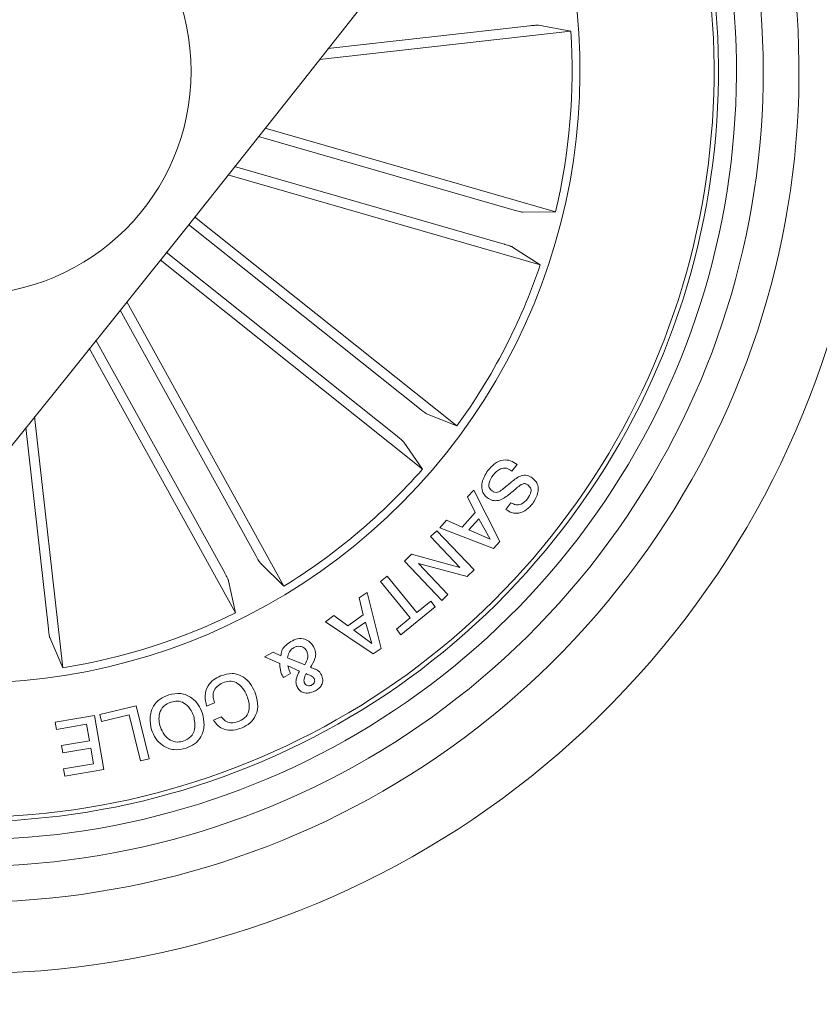
# Model space of a CAD drawing. Units: inches. Extents: x 1.3 to 15.2, y -1.9 to 5.7.
# Drawn here: x 14.1 to 14.1, y -0.9 to -0.9 of the extents above; entities that cross this region are included whole.
import ezdxf

# ---------------------------------------------------------------- set-up
doc = ezdxf.new("R2010")
doc.units = ezdxf.units.IN
doc.header["$MEASUREMENT"] = 0

msp = doc.modelspace()

# ---------------------------------------------------------------- linework, layer by layer
at = {"color": 7, "linetype": 'Continuous', "lineweight": 0}
for p, q in [((14.08801618457193, -0.8620583439440654, 0.0001791338231357839), (14.10207763553018, -0.860473933276646, 0.0001791338231357839)), ((14.09977880359048, -0.8601792479128765, 0.0001791338231357839), (14.08849588275308, -0.861450495776646, 0.0001791338231357839)), ((14.10207763553018, -0.860473933276646, 0.0001791338231357839), (14.10026994586343, -0.8601456308932232, 0.0001791338231357839)), ((14.08497515559549, -0.8659027243227886, 0.0001791338231357839), (14.10122481227273, -0.8705841923327373, 0.0001791338231357839)), ((14.09890905261392, -0.8704896593661235, 0.0001791338231357839), (14.08460560679788, -0.8663689518542217, 0.0001791338231357839)), ((14.09835806727762, -0.8724024916262554, 0.0001791338231357839), (14.08326736331338, -0.8680550480456279, 0.0001791338231357839)), ((14.08289733767862, -0.868521037158482, 0.0001791338231357839), (14.10036912799234, -0.8735545302004741, 0.0001791338231357839)), ((14.10122481227273, -0.8705841923327373, 0.0001791338231357839), (14.09938779712076, -0.8706050539584087, 0.0001791338231357839)), ((14.08103385806436, -0.8708632612795757, 0.0001791338231357839), (14.09571233630533, -0.8825687790484356, 0.0001791338231357839)), ((14.09360900760049, -0.8815953159899639, 0.0001791338231357839), (14.08069101214761, -0.8712937260241436, 0.0001791338231357839)), ((14.10036912799234, -0.8735545302004741, 0.0001791338231357839), (14.0988248908555, -0.8725594902605938, 0.0001791338231357839)), ((14.0791064822709, -0.8732801104159282, 0.0001791338231357839), (14.09378496051187, -0.8849856281847881, 0.0001791338231357839)), ((14.09236780047769, -0.8831517124743371, 0.0001791338231357839), (14.07944980502481, -0.872850003299229, 0.0001791338231357839)), ((14.08446231723184, -0.8898274326891809, 0.0001791338231357839), (14.07686582446451, -0.8760826016039758, 0.0001791338231357839)), ((14.0772377574479, -0.8756179237933086, 0.0001791338231357839), (14.08603301883096, -0.8915316486926006, 0.0001791338231357839)), ((14.07514730334634, -0.8782263422579693, 0.0001791338231357839), (14.08332744479532, -0.893026890811436, 0.0001791338231357839)), ((14.08271995425577, -0.8907902861208843, 0.0001791338231357839), (14.0755197131669, -0.8777623797030376, 0.0001791338231357839)), ((14.07207623362893, -0.8820466423602031, 0.0001791338231357839), (14.07366052508706, -0.8961080933184551, 0.0001791338231357839)), ((14.09571233630533, -0.8825687790484356, 0.0001791338231357839), (14.09400716662759, -0.88188511377286, 0.0001791338231357839)), ((14.07286158442849, -0.8939325237841533, 0.0001791338231357839), (14.07159033656473, -0.8826496029467492, 0.0001791338231357839)), ((14.09378496051187, -0.8849856281847881, 0.0001791338231357839), (14.09273901820535, -0.8834753656954693, 0.0001791338231357839)), ((14.09906998515481, -0.8847225332827495, 0.0001791338231357839), (14.09878555178994, -0.8850937510104107, 0.0001791338231357839)), ((14.09629813075418, -0.8865341568560527, 0.0001791338231357839), (14.09665146708841, -0.8861563826174663, 0.0001791338231357839)), ((14.09673181414956, -0.8874109411806987, 0.0001791338231357839), (14.09629813075418, -0.8865341568560527, 0.0001791338231357839)), ((14.09665146708841, -0.8861563826174663, 0.0001791338231357839), (14.09810033679361, -0.8890411282153057, 0.0001791338231357839)), ((14.09844747424478, -0.887240233478062, 0.0001791338231357839), (14.09872952342386, -0.8868718767733501, 0.0001791338231357839)), ((14.09600082278604, -0.8882271671862529, 0.0001791338231357839), (14.09673181414956, -0.8874109411806987, 0.0001791338231357839)), ((14.09475222468728, -0.8882795000643657, 0.0001791338231357839), (14.09511795878763, -0.8878518963427471, 0.0001791338231357839)), ((14.09511795878763, -0.8878518963427471, 0.0001791338231357839), (14.09600082278604, -0.8882271671862529, 0.0001791338231357839)), ((14.09692922473306, -0.8877756023974328, 0.0001791338231357839), (14.09637990832681, -0.888389291820042, 0.0001791338231357839)), ((14.09756246447915, -0.8889041567416118, 0.0001791338231357839), (14.09692922473306, -0.8877756023974328, 0.0001791338231357839)), ((14.094237478975, -0.8887587214083599, 0.0001791338231357839), (14.09458056331033, -0.8884342337222009, 0.0001791338231357839)), ((14.09586802363748, -0.8904879713625835, 0.0001791338231357839), (14.094237478975, -0.8887587214083599, 0.0001791338231357839)), ((14.09458056331033, -0.8884342337222009, 0.0001791338231357839), (14.09666481852884, -0.8906320953936486, 0.0001791338231357839)), ((14.09775486827249, -0.8894273663134502, 0.0001791338231357839), (14.09475222468728, -0.8882795000643657, 0.0001791338231357839)), ((14.09637990832681, -0.888389291820042, 0.0001791338231357839), (14.09756246447915, -0.8889041567416118, 0.0001791338231357839)), ((14.09810033679361, -0.8890411282153057, 0.0001791338231357839), (14.09775486827249, -0.8894273663134502, 0.0001791338231357839)), ((14.09278360247964, -0.8901407147021221, 0.0001791338231357839), (14.09317389369363, -0.8897518539996074, 0.0001791338231357839)), ((14.09317389369363, -0.8897518539996074, 0.0001791338231357839), (14.09586802363748, -0.8904879713625835, 0.0001791338231357839)), ((14.08603301883096, -0.8915316486926006, 0.0001791338231357839), (14.08471933246011, -0.8902475262255596, 0.0001791338231357839)), ((14.09486642718667, -0.8923375034899639, 0.0001791338231357839), (14.09278360247964, -0.8901407147021221, 0.0001791338231357839)), ((14.09628358722085, -0.8909930611224102, 0.0001791338231357839), (14.09356346965188, -0.8902658844561504, 0.0001791338231357839)), ((14.09356346965188, -0.8902658844561504, 0.0001791338231357839), (14.09520903468484, -0.8920125389666484, 0.0001791338231357839)), ((14.09143820643777, -0.8912726069064068, 0.0001791338231357839), (14.09180918574685, -0.8909705305666851, 0.0001791338231357839)), ((14.09180918574685, -0.8909705305666851, 0.0001791338231357839), (14.09346929431314, -0.8930130625338482, 0.0001791338231357839)), ((14.09666481852884, -0.8906320953936486, 0.0001791338231357839), (14.09628358722085, -0.8909930611224102, 0.0001791338231357839)), ((14.08332744479532, -0.893026890811436, 0.0001791338231357839), (14.08293906092996, -0.8912313604922222, 0.0001791338231357839)), ((14.09309831500406, -0.8933152580828594, 0.0001791338231357839), (14.09143820643777, -0.8912726069064068, 0.0001791338231357839)), ((14.09023800731057, -0.8921831274599956, 0.0001791338231357839), (14.09068766475076, -0.8919002438158898, 0.0001791338231357839)), ((14.09068766475076, -0.8919002438158898, 0.0001791338231357839), (14.09146943927163, -0.8950189972491174, 0.0001791338231357839)), ((14.09520903468484, -0.8920125389666484, 0.0001791338231357839), (14.09486642718667, -0.8923375034899639, 0.0001791338231357839)), ((14.09047165751809, -0.8931387091250347, 0.0001791338231357839), (14.09023800731057, -0.8921831274599956, 0.0001791338231357839)), ((14.09346929431314, -0.8930130625338482, 0.0001791338231357839), (14.0942432010209, -0.8923843527407573, 0.0001791338231357839)), ((14.0942432010209, -0.8923843527407573, 0.0001791338231357839), (14.09449473262185, -0.8926939392657207, 0.0001791338231357839)), ((14.08960214496011, -0.8937488222689556, 0.0001791338231357839), (14.09047165751809, -0.8931387091250347, 0.0001791338231357839)), ((14.09449473262185, -0.8926939392657207, 0.0001791338231357839), (14.09257593989724, -0.894253435191624, 0.0001791338231357839)), ((14.08835903048868, -0.8935315037341045, 0.0001791338231357839), (14.08883086085672, -0.8931850815386699, 0.0001791338231357839)), ((14.09102764964456, -0.8953287029833721, 0.0001791338231357839), (14.08835903048868, -0.8935315037341045, 0.0001791338231357839)), ((14.08883086085672, -0.8931850815386699, 0.0001791338231357839), (14.08960214496011, -0.8937488222689556, 0.0001791338231357839)), ((14.09058729052896, -0.8935541534991174, 0.0001791338231357839), (14.08994832873697, -0.894002142009251, 0.0001791338231357839)), ((14.0909518325364, -0.8947511339754985, 0.0001791338231357839), (14.09058729052896, -0.8935541534991174, 0.0001791338231357839)), ((14.09232440829629, -0.8939438486666607, 0.0001791338231357839), (14.09309831500406, -0.8933152580828594, 0.0001791338231357839)), ((14.08994832873697, -0.894002142009251, 0.0001791338231357839), (14.0909518325364, -0.8947511339754985, 0.0001791338231357839)), ((14.09257593989724, -0.894253435191624, 0.0001791338231357839), (14.09232440829629, -0.8939438486666607, 0.0001791338231357839)), ((14.07366052508706, -0.8961080933184551, 0.0001791338231357839), (14.07293811679239, -0.8944188976855205, 0.0001791338231357839)), ((14.0849408233201, -0.895485820827, 0.0001791338231357839), (14.08543125033731, -0.895229997691624, 0.0001791338231357839)), ((14.08543125033731, -0.895229997691624, 0.0001791338231357839), (14.08586278796548, -0.8954387331576275, 0.0001791338231357839)), ((14.09146943927163, -0.8950189972491174, 0.0001791338231357839), (14.09102764964456, -0.8953287029833721, 0.0001791338231357839)), ((14.08579889178628, -0.8958557272524761, 0.0001791338231357839), (14.0849408233201, -0.895485820827, 0.0001791338231357839)), ((14.08622613788003, -0.8955532932848858, 0.0001791338231357839), (14.08719530940408, -0.8959414387316613, 0.0001791338231357839)), ((14.08640685916299, -0.8964269781680034, 0.0001791338231357839), (14.08600083232278, -0.8966512108416484, 0.0001791338231357839)), ((14.0869030082261, -0.8962853575320171, 0.0001791338231357839), (14.0862447345292, -0.8959878111452984, 0.0001791338231357839)), ((14.0821594321763, -0.8980572844118981, 0.0001791338231357839), (14.08171025157327, -0.8982473040194439, 0.0001791338231357839)), ((14.07574120402688, -0.8987236643404888, 0.0001791338231357839), (14.07777276873941, -0.898231329974644, 0.0001791338231357839)), ((14.07777276873941, -0.898231329974644, 0.0001791338231357839), (14.07849279284829, -0.9012028599352764, 0.0001791338231357839)), ((14.07324686885232, -0.8991420889468102, 0.0001791338231357839), (14.07544198871011, -0.8987678909869121, 0.0001791338231357839)), ((14.07331696391458, -0.89955395704221, 0.0001791338231357839), (14.07324686885232, -0.8991420889468102, 0.0001791338231357839)), ((14.07544198871011, -0.8987678909869121, 0.0001791338231357839), (14.07595983386392, -0.9018054628939556, 0.0001791338231357839)), ((14.07583418727273, -0.8991069222063945, 0.0001791338231357839), (14.07574120402688, -0.8987236643404888, 0.0001791338231357839)), ((14.07738629222268, -0.8987305784792827, 0.0001791338231357839), (14.07583418727273, -0.8991069222063945, 0.0001791338231357839)), ((14.07801333308572, -0.9013188505740093, 0.0001791338231357839), (14.07738629222268, -0.8987305784792827, 0.0001791338231357839)), ((14.08208957553262, -0.8990286017031597, 0.0001791338231357839), (14.0825313651597, -0.898841443118565, 0.0001791338231357839)), ((14.07499757647867, -0.899267616328709, 0.0001791338231357839), (14.07331696391458, -0.89955395704221, 0.0001791338231357839)), ((14.07515564799661, -0.9001941109270959, 0.0001791338231357839), (14.07499757647867, -0.899267616328709, 0.0001791338231357839)), ((14.0735985362565, -0.9004597092242168, 0.0001791338231357839), (14.07515564799661, -0.9001941109270959, 0.0001791338231357839)), ((14.07366839290017, -0.900872054156773, 0.0001791338231357839), (14.0735985362565, -0.9004597092242168, 0.0001791338231357839)), ((14.07522550464029, -0.9006064558596538, 0.0001791338231357839), (14.07366839290017, -0.900872054156773, 0.0001791338231357839)), ((14.0753747546708, -0.9014815712542443, 0.0001791338231357839), (14.07522550464029, -0.9006064558596538, 0.0001791338231357839)), ((14.07849279284829, -0.9012028599352764, 0.0001791338231357839), (14.07801333308572, -0.9013188505740093, 0.0001791338231357839)), ((14.07370701670999, -0.9017656469912456, 0.0001791338231357839), (14.0753747546708, -0.9014815712542443, 0.0001791338231357839)), ((14.07377735019082, -0.9021775150866418, 0.0001791338231357839), (14.07370701670999, -0.9017656469912456, 0.0001791338231357839)), ((14.07595983386392, -0.9018054628939556, 0.0001791338231357839), (14.07377735019082, -0.9021775150866418, 0.0001791338231357839))]:
    msp.add_line(p, q, dxfattribs=at)
msp.add_circle((14.06834303202921, -0.8627196792706346, 0.0001791338231357839), 0.01250000000000018, dxfattribs=at)
for centre, radius, start, end in [((12.03557458758702, 0.7583455418973326, 0.0001791338231357839), 2.585000000000037, 300.1108262798102, 359.8891740789109), ((12.03557458758702, 0.7583455418973326, 0.0001791338231357839), 2.615000000000038, 300.109553988746, 359.8904475690223), ((14.06834303202921, -0.8627196792706346, 0.0001791338231357839), 0.05050000000000059, 69.24018528610365, 213.6174234124699), ((14.06834303202921, -0.8627196792706346, 0.0001791338231357839), 0.04650000000000052, 70.73354197205109, 212.1240667265228), ((14.06834303202921, -0.8627196792706346, 0.0001791338231357839), 0.04450000000000104, 71.59009088770856, 211.2675178108663), ((14.06834303202921, -0.8627196792706346, 0.0001791338231357839), 0.0430000000000004, 72.28969122158107, 210.567917476993), ((14.06834303202921, -0.8627196792706346, 0.0001791338231357839), 0.03425000000000068, 77.74211255904783, 205.1154961395232), ((14.06834303202921, -0.8627196792706346, 0.0001791338231357839), 0.05050000000000256, 248.1775306466389, 34.68007805194032), ((14.06834303202921, -0.8627196792706346, 0.0001791338231357839), 0.04650000000000101, 249.7635924972914, 33.09401620128437), ((14.06834303202921, -0.8627196792706346, 0.0001791338231357839), 0.04450000000000263, 250.6668282074556, 32.19078049111905), ((14.06834303202921, -0.8627196792706346, 0.0001791338231357839), 0.04300000000000253, 251.4016186615827, 31.4559900369953), ((14.06834303202921, -0.8627196792706346, 0.0001791338231357839), 0.04199444538644235, 251.9249639556097, 30.9326447429676), ((14.06834303202921, -0.8627196792706346, 0.0001791338231357839), 0.04175000000000177, 252.0561877575799, 30.8014209409954), ((14.06834303202921, -0.8627196792706346, 0.0001791338231357839), 0.03425000000000165, 321.4288043492897, 25.79403091989441), ((14.06834303202921, -0.8627196792706346, 0.0001791338231357839), 0.03380918254823194, 346.5490329054381, 3.808575793135963), ((14.06834303202921, -0.8627196792706346, 0.0001791338231357839), 0.0338091825482308, 324.049032905437, 341.3085757931378), ((14.06834303202921, -0.8627196792706346, 0.0001791338231357839), 0.03425000000000163, 257.0635777786792, 321.4288043492897), ((14.06834303202921, -0.8627196792706346, 0.0001791338231357839), 0.03380918254822949, 301.5490329054398, 318.8085757931379), ((14.06834303202921, -0.8627196792706346, 0.0001791338231357839), 0.03380918254823061, 279.0490329054415, 296.3085757931425)]:
    msp.add_arc(centre, radius, start, end, dxfattribs=at)
for points, knots in [([(14.10026994586343, -0.8601456308932232, 0.0001791338231357839), (14.10025462174276, -0.8601445021833758, 0.0001791338231357839), (14.10022397855274, -0.860142245135739, 0.0001791338231357839), (14.10011341013585, -0.8601477291950488, 0.0001791338231357839), (14.09996935711559, -0.8601592162007474, 0.0001791338231357839), (14.09985017030709, -0.8601709902108734, 0.0001791338231357839), (14.09978675026595, -0.8601783284187352, 0.0001791338231357839), (14.09977880359048, -0.8601792479128765, 0.0001791338231357839)], [0, 0, 0, 0, 0.2414944453639329, 0.4829092862555809, 0.7243467303579827, 0.9654600180480015, 1, 1, 1, 1]), ([(14.09890905261392, -0.8704896593661235, 0.0001791338231357839), (14.09896309463107, -0.8705049289266231, 0.0001791338231357839), (14.09907115960441, -0.8705354626619428, 0.0001791338231357839), (14.09921607512038, -0.8705724859930868, 0.0001791338231357839), (14.09932697638972, -0.8705974816272182, 0.0001791338231357839), (14.09937368316483, -0.8706048868415319, 0.0001791338231357839), (14.09938619606325, -0.8706050350010219, 0.0001791338231357839), (14.09938779712076, -0.8706050539584087, 0.0001791338231357839)], [0, 0, 0, 0, 0.2412289466560589, 0.4823728102464027, 0.7234925287354413, 0.9646201586698163, 1, 1, 1, 1]), ([(14.0988248908555, -0.8725594902605938, 0.0001791338231357839), (14.0988111562235, -0.8725525854085188, 0.0001791338231357839), (14.09878368454828, -0.8725387744921687, 0.0001791338231357839), (14.09867927933085, -0.872501441092286, 0.0001791338231357839), (14.09854180025443, -0.8724569871561325, 0.0001791338231357839), (14.09842703522947, -0.8724227415847583, 0.0001791338231357839), (14.09836577657334, -0.8724047551836644, 0.0001791338231357839), (14.09835806727762, -0.8724024916262554, 0.0001791338231357839)], [0, 0, 0, 0, 0.2414686593509924, 0.4829797104322607, 0.7243932113396104, 0.9653153632374528, 1, 1, 1, 1]), ([(14.09360900760049, -0.8815953159899639, 0.0001791338231357839), (14.09365308897538, -0.881630105544545, 0.0001791338231357839), (14.0937412324803, -0.8816996694654406, 0.0001791338231357839), (14.09386101057989, -0.881789325660046, 0.0001791338231357839), (14.09395348415537, -0.8818549251420578, 0.0001791338231357839), (14.09399435021812, -0.8818795503158174, 0.0001791338231357839), (14.09400571373202, -0.881884483087477, 0.0001791338231357839), (14.09400716662759, -0.8818851137728618, 0.0001791338231357839)], [0, 0, 0, 0, 0.2412525490904545, 0.4823997732367671, 0.7233756603589805, 0.9646318662685908, 1, 1, 1, 1]), ([(14.09273901820535, -0.8834753656954693, 0.0001791338231357839), (14.0927289571228, -0.8834637304916679, 0.0001791338231357839), (14.09270883374707, -0.8834404586840261, 0.0001791338231357839), (14.09262661078785, -0.8833661091030702, 0.0001791338231357839), (14.09251679464444, -0.8832723983876054, 0.0001791338231357839), (14.09242406612763, -0.8831965321806461, 0.0001791338231357839), (14.09237408148802, -0.8831567157585614, 0.0001791338231357839), (14.09236780047769, -0.8831517124743389, 0.0001791338231357839)], [0, 0, 0, 0, 0.2414848460665838, 0.4829987494752807, 0.7241259907162195, 0.9653340002458631, 1, 1, 1, 1]), ([(14.09744039416665, -0.8850620413393901, 0.0001791338231357839), (14.09755730791498, -0.884929549082921, 0.0001791338231357839), (14.09779060417578, -0.8846651665918781, 0.0001791338231357839), (14.09825244799727, -0.8844460853256688, 0.0001791338231357839), (14.09872286949249, -0.8844886291417549, 0.0001791338231357839), (14.09895407290221, -0.8846444257272008, 0.0001791338231357839), (14.09906998515481, -0.8847225332827495, 0.0001791338231357839)], [0, 0, 0, 0, 0.2807526958323963, 0.5602296999859218, 0.7795241594133702, 1, 1, 1, 1]), ([(14.09741154551858, -0.8865939999194072, 0.0001791338231357839), (14.0973322511491, -0.8865211830165354, 0.0001791338231357839), (14.09717372675135, -0.8863756082960546, 0.0001791338231357839), (14.09708127900526, -0.8860564753741027, 0.0001791338231357839), (14.09712154904981, -0.885589231486982, 0.0001791338231357839), (14.09730899421308, -0.8852793028160608, 0.0001791338231357839), (14.09744039416665, -0.8850620413393901, 0.0001791338231357839)], [0, 0, 0, 0, 0.1867901836685409, 0.3734288016082877, 0.5607706011888088, 0.9999999999999999, 0.9999999999999999, 0.9999999999999999, 0.9999999999999999]), ([(14.09773364901895, -0.8853192949862407, 0.0001791338231357839), (14.09764042389937, -0.885461107793688, 0.0001791338231357839), (14.09752375755699, -0.8856385790763639, 0.0001791338231357839), (14.09748816656749, -0.8858892992010965, 0.0001791338231357839), (14.09751268097536, -0.8860146637815536, 0.0001791338231357839), (14.09757853955881, -0.8861244163819482, 0.0001791338231357839), (14.09764234425479, -0.8861789262490074, 0.0001791338231357839), (14.09767428279275, -0.8862062121004985, 0.0001791338231357839)], [0, 0, 0, 0, 0.4987941741920096, 0.6242147199467838, 0.7492965523208839, 0.8745060773289898, 1, 1, 1, 1]), ([(14.09767428279275, -0.8862062121004985, 0.0001791338231357839), (14.09772021421344, -0.8862362198283282, 0.0001791338231357839), (14.09781186902502, -0.8862960993748104, 0.0001791338231357839), (14.09804094728313, -0.8862960784837224, 0.0001791338231357839), (14.09834835019379, -0.8860462871594379, 0.0001791338231357839), (14.0987544493338, -0.885710820953415, 0.0001791338231357839), (14.0991871515671, -0.8853577275967162, 0.0001791338231357839), (14.09964181969435, -0.885307323538628, 0.0001791338231357839), (14.09983090828495, -0.8854201377825266, 0.0001791338231357839), (14.09992543101663, -0.8854765320391582, 0.0001791338231357839)], [0, 0, 0, 0, 0.0625088545758533, 0.124734597842667, 0.2495850877177057, 0.5009771817889177, 0.7509663262220704, 0.8755115628672252, 1, 1, 1, 1]), ([(14.09878555178994, -0.8850937510104107, 0.0001791338231357839), (14.09868822921435, -0.8850291885747392, 0.0001791338231357839), (14.09849455535678, -0.8849007080460023, 0.0001791338231357839), (14.09805825945707, -0.8849645134051105, 0.0001791338231357839), (14.09785699081271, -0.8851844891036471, 0.0001791338231357839), (14.09773364901895, -0.8853192949862407, 0.0001791338231357839)], [0, 0, 0, 0, 0.2811347776981669, 0.5594637889429241, 1, 1, 1, 1]), ([(14.09967628360146, -0.8858740950198101, 0.0001791338231357839), (14.09962973970836, -0.8858442473037638, 0.0001791338231357839), (14.09955979305881, -0.8857993918437952, 0.0001791338231357839), (14.09944831300071, -0.8857931207586187, 0.0001791338231357839), (14.09929050406078, -0.8858426887701203, 0.0001791338231357839), (14.09901691437828, -0.8860814724789297, 0.0001791338231357839), (14.09860756870177, -0.8864224037557964, 0.0001791338231357839), (14.0981506227868, -0.8867578469219541, 0.0001791338231357839), (14.09769369108005, -0.8867654936516391, 0.0001791338231357839), (14.09750561574713, -0.8866511776914088, 0.0001791338231357839), (14.09741154551858, -0.8865939999194072, 0.0001791338231357839)], [0, 0, 0, 0, 0.06229799566071723, 0.09362207970316924, 0.1248559311052227, 0.2502945097064985, 0.5013957552852094, 0.7507595179935804, 0.8753366071977238, 1, 1, 1, 1]), ([(14.09966054797525, -0.8866495514483379, 0.0001791338231357839), (14.09974249745936, -0.8865237657546938, 0.0001791338231357839), (14.09984506314079, -0.8863663358999165, 0.0001791338231357839), (14.09985962368014, -0.8861437743922504, 0.0001791338231357839), (14.09981423504346, -0.8860000473035292, 0.0001791338231357839), (14.09973141607336, -0.8859244320126134, 0.0001791338231357839), (14.09967628360147, -0.8858740950198101, 0.0001791338231357839)], [0, 0, 0, 0, 0.4991795882717513, 0.6247592060138195, 0.7502027312497258, 1, 1, 1, 1]), ([(14.09992543101663, -0.8854765320391582, 0.0001791338231357839), (14.10000120535898, -0.8855434792355883, 0.0001791338231357839), (14.10015250540302, -0.8856771539525585, 0.0001791338231357839), (14.10026621830809, -0.8859670919941127, 0.0001791338231357839), (14.10025237589064, -0.8864112671113116, 0.0001791338231357839), (14.10007597883759, -0.886704177153586, 0.0001791338231357839), (14.09995237231607, -0.8869094276995586, 0.0001791338231357839)], [0, 0, 0, 0, 0.1873330745808246, 0.3740514473923102, 0.561379728820194, 1, 1, 1, 1]), ([(14.09995237231607, -0.8869094276995586, 0.0001791338231357839), (14.09984464899009, -0.8870322594925693, 0.0001791338231357839), (14.09962968063845, -0.8872773776954705, 0.0001791338231357839), (14.09920573020286, -0.8874829034591265, 0.0001791338231357839), (14.09877003743473, -0.8874541685275616, 0.0001791338231357839), (14.09855514902485, -0.8873116471114901, 0.0001791338231357839), (14.09844747424478, -0.887240233478062, 0.0001791338231357839)], [0, 0, 0, 0, 0.2808496033187088, 0.560452211635419, 0.7797544713077956, 1, 1, 1, 1]), ([(14.09872952342386, -0.8868718767733501, 0.0001791338231357839), (14.09881928674448, -0.886918696419313, 0.0001791338231357839), (14.0989980161837, -0.887011919898665, 0.0001791338231357839), (14.09937688322935, -0.8869646859424627, 0.0001791338231357839), (14.0995528723788, -0.8867691725683624, 0.0001791338231357839), (14.09966054797525, -0.8866495514483379, 0.0001791338231357839)], [0, 0, 0, 0, 0.2814271776386361, 0.5603549566628965, 1, 1, 1, 1]), ([(14.08446231723184, -0.8898274326891826, 0.0001791338231357839), (14.08448975737321, -0.8898764110774753, 0.0001791338231357839), (14.08454462910934, -0.8899743525991024, 0.0001791338231357839), (14.08462081768135, -0.8901029685289963, 0.0001791338231357839), (14.08468156318825, -0.8901991466317387, 0.0001791338231357839), (14.08470910387621, -0.8902372149548228, 0.0001791338231357839), (14.08471817123931, -0.8902463556175704, 0.0001791338231357839), (14.08471933246011, -0.8902475262255596, 0.0001791338231357839)], [0, 0, 0, 0, 0.2411776256320251, 0.482280133332072, 0.7233935587507981, 0.9645761233255005, 1, 1, 1, 1]), ([(14.08293906092996, -0.8912313604922222, 0.0001791338231357839), (14.08293418543061, -0.8912167842062022, 0.0001791338231357839), (14.08292443474512, -0.8911876325705865, 0.0001791338231357839), (14.08287742041401, -0.8910873068470515, 0.0001791338231357839), (14.08281126913523, -0.8909589039982873, 0.0001791338231357839), (14.08275484526737, -0.8908532038867545, 0.0001791338231357839), (14.08272385312884, -0.8907973168251289, 0.0001791338231357839), (14.08271995425577, -0.8907902861208843, 0.0001791338231357839)], [0, 0, 0, 0, 0.2414578065162091, 0.4829001010196189, 0.7241408161857192, 0.9652963623724272, 1, 1, 1, 1]), ([(14.07286158442849, -0.8939325237841533, 0.0001791338231357839), (14.07286816480207, -0.8939882625033047, 0.0001791338231357839), (14.07288132891169, -0.8940997684232066, 0.0001791338231357839), (14.07290278512586, -0.8942478637124243, 0.0001791338231357839), (14.07292160612455, -0.8943596935533105, 0.0001791338231357839), (14.07293330499973, -0.894405857629744, 0.0001791338231357839), (14.07293757130241, -0.8944174193966159, 0.0001791338231357839), (14.07293811679239, -0.8944188976855205, 0.0001791338231357839)], [0, 0, 0, 0, 0.2411560670055156, 0.4824353609320479, 0.7234147767068818, 0.9646357800288181, 1, 1, 1, 1]), ([(14.08586278796548, -0.8954387331576275, 0.0001791338231357839), (14.08587233346993, -0.8953431741696551, 0.0001791338231357839), (14.08589149916772, -0.8951513084914584, 0.0001791338231357839), (14.08609385701686, -0.8948632877391383, 0.0001791338231357839), (14.08629501652075, -0.8947223682144116, 0.0001791338231357839), (14.08641782641763, -0.8946363354296611, 0.0001791338231357839)], [0, 0, 0, 0, 0.2787418065050518, 0.5596646310545623, 1, 1, 1, 1]), ([(14.08641782641763, -0.8946363354296611, 0.0001791338231357839), (14.08654208958349, -0.8945733430707161, 0.0001791338231357839), (14.08678905826007, -0.8944481479703317, 0.0001791338231357839), (14.08719317626608, -0.8944648165295117, 0.0001791338231357839), (14.0875025544745, -0.8946565751377733, 0.0001791338231357839), (14.08763026859531, -0.8948325862594384, 0.0001791338231357839), (14.08769408107156, -0.8949205303759502, 0.0001791338231357839)], [0, 0, 0, 0, 0.2812402811068476, 0.558955178297671, 0.7796315549851213, 1, 1, 1, 1]), ([(14.08660903811807, -0.8949647570223735, 0.0001791338231357839), (14.08655196419703, -0.8950021501631884, 0.0001791338231357839), (14.08643786567598, -0.8950769041311535, 0.0001791338231357839), (14.086294063685, -0.8952791020498783, 0.0001791338231357839), (14.08625189308345, -0.8954493290987386, 0.0001791338231357839), (14.08622613788003, -0.8955532932848858, 0.0001791338231357839)], [0, 0, 0, 0, 0.2803675865637767, 0.5604928905883431, 1, 1, 1, 1]), ([(14.08728662371988, -0.8951414251894878, 0.0001791338231357839), (14.08724410854258, -0.8950809061212279, 0.0001791338231357839), (14.08715906475438, -0.8949598488623813, 0.0001791338231357839), (14.08695650707264, -0.8948967696568904, 0.0001791338231357839), (14.08676748305308, -0.8948957500017691, 0.0001791338231357839), (14.08666183973308, -0.8949417605022614, 0.0001791338231357839), (14.08660903811807, -0.8949647570223735, 0.0001791338231357839)], [0, 0, 0, 0, 0.2792580884294869, 0.5586044145680361, 0.7793859586435248, 1, 1, 1, 1]), ([(14.08719530940408, -0.8959414387316631, 0.0001791338231357839), (14.08727263202988, -0.8957993350882543, 0.0001791338231357839), (14.08738038529215, -0.8956013059732459, 0.0001791338231357839), (14.08736659390955, -0.895311077861308, 0.0001791338231357839), (14.08731329433491, -0.8951980055367148, 0.0001791338231357839), (14.08728662371988, -0.8951414251894878, 0.0001791338231357839)], [0, 0, 0, 0, 0.5593705138975366, 0.7795130734963234, 1, 1, 1, 1]), ([(14.08769408107156, -0.8949205303759502, 0.0001791338231357839), (14.08774307715085, -0.8950279782398685, 0.0001791338231357839), (14.08784091619498, -0.8952425381893914, 0.0001791338231357839), (14.08777187626788, -0.8956705145071062, 0.0001791338231357839), (14.08761243058721, -0.8959236408158606, 0.0001791338231357839), (14.08751479030008, -0.896078648623936, 0.0001791338231357839)], [0, 0, 0, 0, 0.2799755803074452, 0.5590762271753151, 1, 1, 1, 1]), ([(14.08600083232278, -0.8966512108416484, 0.0001791338231357839), (14.0859549927438, -0.8965683513547003, 0.0001791338231357839), (14.08587953794868, -0.8964319594909345, 0.0001791338231357839), (14.08583002842962, -0.8962199810353173, 0.0001791338231357839), (14.08581292036903, -0.8960380433867368, 0.0001791338231357839), (14.08580356793846, -0.8959164987504966, 0.0001791338231357839), (14.08579889178628, -0.8958557272524761, 0.0001791338231357839)], [0, 0, 0, 0, 0.3400537711404751, 0.5597496356035984, 0.7798777883087258, 1, 1, 1, 1]), ([(14.08248916507119, -0.896559777316563, 0.0001791338231357839), (14.08270480613361, -0.8964896791461197, 0.0001791338231357839), (14.08313492425907, -0.8963498611850547, 0.0001791338231357839), (14.08375294124512, -0.8965756446112856, 0.0001791338231357839), (14.08417145018438, -0.8969761571329808, 0.0001791338231357839), (14.08432699719719, -0.8972913197260635, 0.0001791338231357839), (14.08440485835428, -0.8974490786166118, 0.0001791338231357839)], [0, 0, 0, 0, 0.2799484600695938, 0.5583857987156202, 0.7789440499163723, 1, 1, 1, 1]), ([(14.0862447345292, -0.8959878111452984, 0.0001791338231357839), (14.08626837363362, -0.8960723519441185, 0.0001791338231357839), (14.08631055644825, -0.8962232108252923, 0.0001791338231357839), (14.08637745175595, -0.8963647549045621, 0.0001791338231357839), (14.08640685916299, -0.8964269781680034, 0.0001791338231357839)], [0, 0, 0, 0, 0.5603965650797592, 1, 1, 1, 1]), ([(14.08679428935403, -0.8972163820834087, 0.0001791338231357839), (14.08675888139284, -0.8971308269043146, 0.0001791338231357839), (14.08668797652433, -0.8969595016283005, 0.0001791338231357839), (14.08672960956306, -0.8966235614237679, 0.0001791338231357839), (14.0868372366963, -0.8964136410317547, 0.0001791338231357839), (14.0869030082261, -0.8962853575320171, 0.0001791338231357839)], [0, 0, 0, 0, 0.279497408854111, 0.5596969256881227, 1, 1, 1, 1]), ([(14.08726898074502, -0.896430792865269, 0.0001791338231357839), (14.08722640609886, -0.8965312957430687, 0.0001791338231357839), (14.08716715539273, -0.8966711645855536, 0.0001791338231357839), (14.08714668541895, -0.8968701169563804, 0.0001791338231357839), (14.08718149026657, -0.8969495752420933, 0.0001791338231357839), (14.08719888568277, -0.8969892883868145, 0.0001791338231357839)], [0, 0, 0, 0, 0.5608321995619371, 0.7805045218453243, 1, 1, 1, 1]), ([(14.08771553874368, -0.8967036629290508, 0.0001791338231357839), (14.0876852826839, -0.8966633766989833, 0.0001791338231357839), (14.08762458044394, -0.8965825510917327, 0.0001791338231357839), (14.08745532236692, -0.8965159020319842, 0.0001791338231357839), (14.08733969647132, -0.8964630913742013, 0.0001791338231357839), (14.08726898074502, -0.896430792865269, 0.0001791338231357839)], [0, 0, 0, 0, 0.278490873728413, 0.5587317042237242, 1, 1, 1, 1]), ([(14.08751479030008, -0.896078648623936, 0.0001791338231357839), (14.08759497015665, -0.8961101731866865, 0.0001791338231357839), (14.08772702531263, -0.8961620937217081, 0.0001791338231357839), (14.08790982087198, -0.896238173485127, 0.0001791338231357839), (14.08804268585254, -0.8963456486291257, 0.0001791338231357839), (14.08809935460446, -0.8964420622635192, 0.0001791338231357839), (14.08812776446695, -0.8964903975100444, 0.0001791338231357839)], [0, 0, 0, 0, 0.3405781297845376, 0.5609276440473854, 0.7798789486531116, 1, 1, 1, 1]), ([(14.08171025157327, -0.8982473040194439, 0.0001791338231357839), (14.08166547068269, -0.8980572978171875, 0.0001791338231357839), (14.08157614709484, -0.8976782960715184, 0.0001791338231357839), (14.0817338884437, -0.8971359666448695, 0.0001791338231357839), (14.08207783058442, -0.8967612932889821, 0.0001791338231357839), (14.08235194169585, -0.8966270041181339, 0.0001791338231357839), (14.08248916507119, -0.896559777316563, 0.0001791338231357839)], [0, 0, 0, 0, 0.2803225010590741, 0.5591539433480791, 0.7793070715486196, 1, 1, 1, 1]), ([(14.08261123538369, -0.8969419622988628, 0.0001791338231357839), (14.0824974239949, -0.8970012797447655, 0.0001791338231357839), (14.08227035534953, -0.8971196258279672, 0.0001791338231357839), (14.0820810216163, -0.8974400426269362, 0.0001791338231357839), (14.08205905943624, -0.8977736286850746, 0.0001791338231357839), (14.08212592907594, -0.8979626038614175, 0.0001791338231357839), (14.0821594321763, -0.8980572844118999, 0.0001791338231357839)], [0, 0, 0, 0, 0.28028434447512, 0.5592040224839584, 0.779151915028308, 1, 1, 1, 1]), ([(14.0839675986802, -0.897665562686436, 0.0001791338231357839), (14.08389576655683, -0.8975192486277077, 0.0001791338231357839), (14.08375247794509, -0.8972273856370752, 0.0001791338231357839), (14.08340253069485, -0.896917147143748, 0.0001791338231357839), (14.08297777412957, -0.8968184947493238, 0.0001791338231357839), (14.08273360337878, -0.8969007429825826, 0.0001791338231357839), (14.08261123538369, -0.8969419622988628, 0.0001791338231357839)], [0, 0, 0, 0, 0.2810251061220393, 0.5605806347590148, 0.7797817037711557, 1, 1, 1, 1]), ([(14.08719888568277, -0.8969892883868145, 0.0001791338231357839), (14.08722589651905, -0.8970229747099285, 0.0001791338231357839), (14.08728007678004, -0.8970905451382922, 0.0001791338231357839), (14.0874013195627, -0.8971214115070811, 0.0001791338231357839), (14.08751151982314, -0.8971098660036834, 0.0001791338231357839), (14.08757217808613, -0.8970805887702511, 0.0001791338231357839), (14.08760252833719, -0.8970659399599956, 0.0001791338231357839)], [0, 0, 0, 0, 0.2784432912794762, 0.5585214035963996, 0.7791069909315644, 1, 1, 1, 1]), ([(14.08760252833719, -0.8970659399599956, 0.0001791338231357839), (14.08763561166374, -0.8970431196377451, 0.0001791338231357839), (14.08770169942085, -0.8969975334143765, 0.0001791338231357839), (14.08776022433208, -0.8968958361947212, 0.0001791338231357839), (14.08775694954197, -0.8967890332877477, 0.0001791338231357839), (14.0877293626866, -0.8967321616543718, 0.0001791338231357839), (14.08771553874368, -0.8967036629290508, 0.0001791338231357839)], [0, 0, 0, 0, 0.2802076715501374, 0.559747113297901, 0.7793865703258701, 1, 1, 1, 1]), ([(14.08812776446695, -0.8964903975100444, 0.0001791338231357839), (14.08816445938877, -0.8965841416483382, 0.0001791338231357839), (14.08823787934004, -0.8967717068405658, 0.0001791338231357839), (14.08816359659012, -0.8970538204714256, 0.0001791338231357839), (14.08800720087153, -0.8972600661119419, 0.0001791338231357839), (14.08787447153578, -0.8973436100442047, 0.0001791338231357839), (14.08780804515237, -0.8973854208559917, 0.0001791338231357839)], [0, 0, 0, 0, 0.2792218549193691, 0.5586728071255671, 0.7791311984103431, 1, 1, 1, 1]), ([(14.07959285617227, -0.8976226473421978, 0.0001791338231357839), (14.0798161376472, -0.8975715950364407, 0.0001791338231357839), (14.0802619438545, -0.8974696634507158, 0.0001791338231357839), (14.08086449768237, -0.8977416173524251, 0.0001791338231357839), (14.0812740104356, -0.8981613970402496, 0.0001791338231357839), (14.08140792892911, -0.8984912670603737, 0.0001791338231357839), (14.0814749324357, -0.8986563110918926, 0.0001791338231357839)], [0, 0, 0, 0, 0.2797795884102085, 0.5586109516124267, 0.7791595975106672, 1, 1, 1, 1]), ([(14.08440485835428, -0.8974490786166118, 0.0001791338231357839), (14.08447604609174, -0.8976641526035802, 0.0001791338231357839), (14.0846182001743, -0.8980936317019204, 0.0001791338231357839), (14.08451332865734, -0.8987369426641205, 0.0001791338231357839), (14.08416963199371, -0.8992252398823215, 0.0001791338231357839), (14.08385219266057, -0.8993870642462092, 0.0001791338231357839), (14.08369317889566, -0.8994681263537334, 0.0001791338231357839)], [0, 0, 0, 0, 0.2803682517255127, 0.5598645640596591, 0.7795245093078341, 1, 1, 1, 1]), ([(14.08780804515237, -0.8973854208559917, 0.0001791338231357839), (14.08771014191961, -0.8974305713385995, 0.0001791338231357839), (14.0875145520342, -0.8975207724225687, 0.0001791338231357839), (14.0872091860825, -0.8975282765349579, 0.0001791338231357839), (14.08694107967618, -0.8974263949444037, 0.0001791338231357839), (14.08684323469552, -0.8972864081658383, 0.0001791338231357839), (14.08679428935403, -0.8972163820834087, 0.0001791338231357839)], [0, 0, 0, 0, 0.2807108852810145, 0.5608007860012313, 0.7802978204249442, 1, 1, 1, 1]), ([(14.07863226771707, -0.8995787525744365, 0.0001791338231357839), (14.07858447696881, -0.8993537200925186, 0.0001791338231357839), (14.07848895548879, -0.8989039377286403, 0.0001791338231357839), (14.07868138639615, -0.8982689633881318, 0.0001791338231357839), (14.07908835290517, -0.8978222777908424, 0.0001791338231357839), (14.0794244703908, -0.8976892770972302, 0.0001791338231357839), (14.07959285617227, -0.8976226473421978, 0.0001791338231357839)], [0, 0, 0, 0, 0.279967963676492, 0.5595843384048511, 0.7793636495690429, 1, 1, 1, 1]), ([(14.0797225558793, -0.8980221176714824, 0.0001791338231357839), (14.07957221472187, -0.898086478144954, 0.0001791338231357839), (14.07927217233061, -0.8982149251430513, 0.0001791338231357839), (14.07906379589295, -0.8986402355324703, 0.0001791338231357839), (14.07902672627976, -0.8990527565698461, 0.0001791338231357839), (14.07908941839047, -0.8992976619268926, 0.0001791338231357839), (14.07912078738565, -0.899420204219334, 0.0001791338231357839)], [0, 0, 0, 0, 0.2796478407770506, 0.5581053670791349, 0.7788909887982509, 0.9999999999999999, 0.9999999999999999, 0.9999999999999999, 0.9999999999999999]), ([(14.08098641276712, -0.8988149786562847, 0.0001791338231357839), (14.08092699606473, -0.8986692036559258, 0.0001791338231357839), (14.08080834487334, -0.8983781007038374, 0.0001791338231357839), (14.08048399560776, -0.8980659948184009, 0.0001791338231357839), (14.08008587624445, -0.8979353542175676, 0.0001791338231357839), (14.07984380857783, -0.8979931616758101, 0.0001791338231357839), (14.0797225558793, -0.8980221176714824, 0.0001791338231357839)], [0, 0, 0, 0, 0.2806243501669289, 0.5603881087984597, 0.7797965797868582, 1, 1, 1, 1]), ([(14.08353796840066, -0.8991006041140484, 0.0001791338231357839), (14.08367851099307, -0.8990226866155542, 0.0001791338231357839), (14.08395917035528, -0.8988670876966989, 0.0001791338231357839), (14.08416421832845, -0.8982969946543875, 0.0001791338231357839), (14.08404221231506, -0.8979051798087045, 0.0001791338231357839), (14.0839675986802, -0.897665562686436, 0.0001791338231357839)], [0, 0, 0, 0, 0.2803806067810334, 0.5599117031102145, 1, 1, 1, 1]), ([(14.0814749324357, -0.8986563110918926, 0.0001791338231357839), (14.08152404691588, -0.8988776898728634, 0.0001791338231357839), (14.08162216829724, -0.899319962532763, 0.0001791338231357839), (14.08144471198174, -0.8999477796589748, 0.0001791338231357839), (14.08105465489699, -0.900398685728403, 0.0001791338231357839), (14.08072397779497, -0.9005318240521252, 0.0001791338231357839), (14.08055845141763, -0.9005984688372539, 0.0001791338231357839)], [0, 0, 0, 0, 0.2801775225646144, 0.5597413519297603, 0.7796206067429555, 1, 1, 1, 1]), ([(14.0804287517106, -0.900198521670811, 0.0001791338231357839), (14.08057416280205, -0.9001329621173486, 0.0001791338231357839), (14.08086467001788, -0.9000019850154164, 0.0001791338231357839), (14.08111702860983, -0.8994572910909593, 0.0001791338231357839), (14.08103595545729, -0.899058608259578, 0.0001791338231357839), (14.08098641276712, -0.8988149786562847, 0.0001791338231357839)], [0, 0, 0, 0, 0.2804502479587274, 0.5602930278401433, 1, 1, 1, 1]), ([(14.08369317889566, -0.8994681263537334, 0.0001791338231357839), (14.08353021803009, -0.8995232980911663, 0.0001791338231357839), (14.08320467675222, -0.8996335127604596, 0.0001791338231357839), (14.08271502116812, -0.8995846541201313, 0.0001791338231357839), (14.08232079415992, -0.8993626696140726, 0.0001791338231357839), (14.08216671304266, -0.8991400510579606, 0.0001791338231357839), (14.08208957553262, -0.8990286017031597, 0.0001791338231357839)], [0, 0, 0, 0, 0.2803428556733885, 0.5600312146247344, 0.7797387687709394, 0.9999999999999999, 0.9999999999999999, 0.9999999999999999, 0.9999999999999999]), ([(14.0825313651597, -0.898841443118565, 0.0001791338231357839), (14.08259859504056, -0.898925045099384, 0.0001791338231357839), (14.0827326867636, -0.899091791396037, 0.0001791338231357839), (14.0831087881448, -0.8992310361435152, 0.0001791338231357839), (14.08337521629897, -0.8991500660513889, 0.0001791338231357839), (14.08353796840066, -0.8991006041140484, 0.0001791338231357839)], [0, 0, 0, 0, 0.2812349503881545, 0.5609303273291099, 1, 1, 1, 1]), ([(14.08055845141763, -0.9005984688372539, 0.0001791338231357839), (14.08033231333553, -0.9006520795634856, 0.0001791338231357839), (14.07988121355101, -0.90075902213073, 0.0001791338231357839), (14.07926459127656, -0.9004978799332992, 0.0001791338231357839), (14.07884017849641, -0.9000795259608854, 0.0001791338231357839), (14.07870159741249, -0.8997457399065372, 0.0001791338231357839), (14.07863226771707, -0.8995787525744365, 0.0001791338231357839)], [0, 0, 0, 0, 0.2800740853667856, 0.5586912137278076, 0.7792209234268013, 1, 1, 1, 1]), ([(14.07912078738565, -0.899420204219334, 0.0001791338231357839), (14.07918291704791, -0.8995684713408814, 0.0001791338231357839), (14.07930702496384, -0.8998646442602851, 0.0001791338231357839), (14.07964815504901, -0.9001759927809729, 0.0001791338231357839), (14.0800594033527, -0.9002908095787223, 0.0001791338231357839), (14.08030545396481, -0.9002293296892176, 0.0001791338231357839), (14.0804287517106, -0.900198521670811, 0.0001791338231357839)], [0, 0, 0, 0, 0.2804836043215298, 0.5602836763135154, 0.7796549619180702, 1, 1, 1, 1])]:
    msp.add_open_spline(points, degree=3, knots=knots, dxfattribs=at)

doc.saveas('drawing.dxf')
